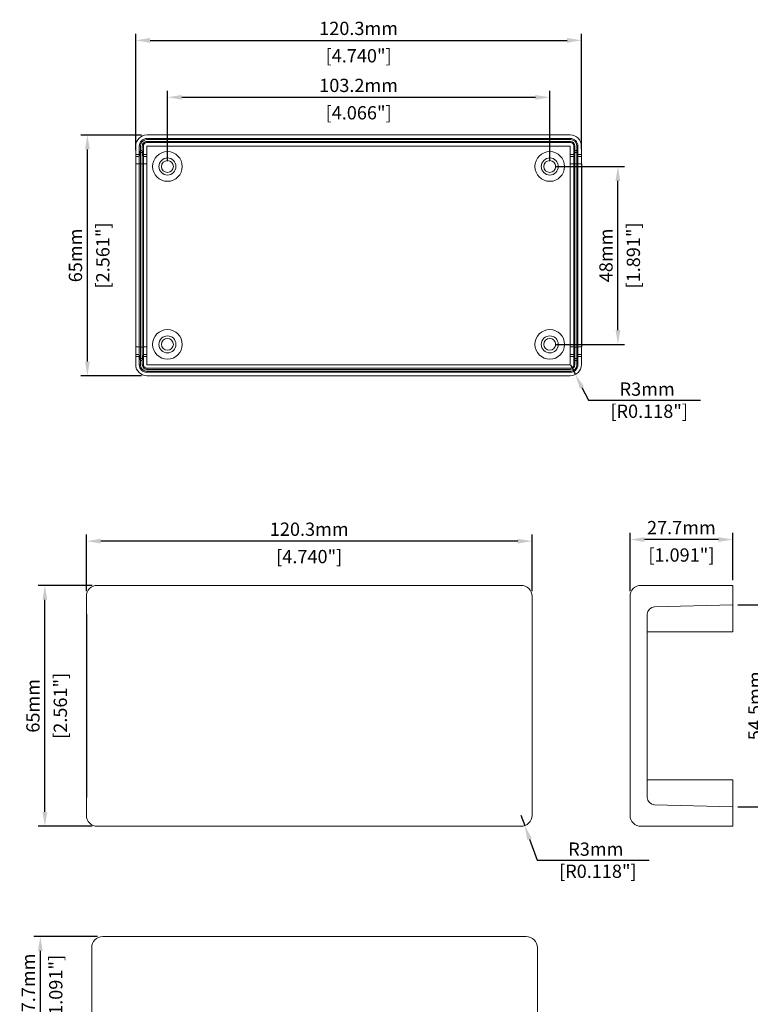
# Model space of a CAD drawing. Extents: x 58 to 691, y -307 to 95.
# Drawn here: x 297 to 494, y -171 to 95 of the extents above; entities that cross this region are included whole.
import ezdxf

# ---------------------------------------------------------------- set-up
doc = ezdxf.new("R2010")
doc.units = 0
doc.layers.get('0').update_dxf_attribs({"linetype": 'CONTINUOUS'})
doc.layers.get('DEFPOINTS').update_dxf_attribs({"linetype": 'CONTINUOUS'})
doc.layers.add('TEXT', color=7, linetype='CONTINUOUS')
doc.styles.get("Standard").update_dxf_attribs({"font": 'romans.shx'})
doc.dimstyles.new('STANDARD$0', dxfattribs={"dimtxt": 3, "dimasz": 1.5, "dimexe": 1, "dimexo": 0.625, "dimtad": 1, "dimzin": 0, "dimdsep": 46, "dimtxsty": 'STANDARD', "dimcen": 2.5, "dimadec": 0, "dimazin": 0, "dimtfac": 1, "dimtdec": 1, "dimtofl": 0, "dimtmove": 0, "dimatfit": 0, "dimfxl": 1, "dimtolj": 1, "dimtzin": 0, "dimarcsym": 0})
doc.dimstyles.new('STANDARD$4', dxfattribs={"dimtxt": 2.5, "dimasz": 2.5, "dimexe": 0.18, "dimexo": 0.0625, "dimgap": 0.38, "dimtad": 3, "dimtih": 1, "dimtoh": 1, "dimzin": 0, "dimdsep": 46, "dimtxsty": 'STANDARD', "dimcen": 0, "dimadec": 0, "dimazin": 0, "dimtfac": 1, "dimtofl": 0, "dimtmove": 0, "dimatfit": 0, "dimfxl": 1, "dimtolj": 1, "dimtzin": 0, "dimarcsym": 0})

# ---------------------------------------------------------------- blocks, each defined once
blk = doc.blocks.new('*D103')
at = {"layer": 'DEFPOINTS', "color": 0, "transparency": 16777216}
for p in [(439.94, 74), (336.74, 55.33), (439.94, 55.33)]:
    blk.add_point(p, dxfattribs=at)
at = {"layer": 'TEXT', "color": 0, "lineweight": -2, "transparency": 16777216}
for p, q in [((336.74, 56.77), (336.74, 75.79)), ((439.94, 56.77), (439.94, 75.79)), ((340.61, 74), (436.07, 74))]:
    blk.add_line(p, q, dxfattribs=at)
at = {"layer": 'TEXT', "color": 0, "transparency": 16777216}
for points in [[(340.61, 74.64), (340.61, 73.35), (336.74, 74)], [(436.07, 74.64), (436.07, 73.35), (439.94, 74)]]:
    blk.add_solid(points, dxfattribs=at)
at = {"layer": 'TEXT', "color": 0, "transparency": 16777216, "char_height": 3.5835, "attachment_point": 5}
for s, insert in [('\\A1;103.2mm', (388.34, 77.22)), ('\\A1;[4.066"]', (388.34, 69.83))]:
    blk.add_mtext(s, dxfattribs=dict(at, insert=insert))
blk = doc.blocks.new('*D104')
at = {"layer": 'DEFPOINTS', "color": 0, "transparency": 16777216}
for p in [(448.49, 89.37), (448.49, 58.58), (328.19, 58.31)]:
    blk.add_point(p, dxfattribs=at)
at = {"layer": 'TEXT', "color": 0, "lineweight": -2, "transparency": 16777216}
for p, q in [((328.19, 59.74), (328.19, 91.16)), ((448.49, 60.02), (448.49, 91.16)), ((332.06, 89.37), (444.62, 89.37))]:
    blk.add_line(p, q, dxfattribs=at)
at = {"layer": 'TEXT', "color": 0, "transparency": 16777216}
for points in [[(332.06, 90.02), (332.06, 88.73), (328.19, 89.37)], [(444.62, 90.02), (444.62, 88.73), (448.49, 89.37)]]:
    blk.add_solid(points, dxfattribs=at)
at = {"layer": 'TEXT', "color": 0, "transparency": 16777216, "char_height": 3.5835, "attachment_point": 5}
for s, insert in [('\\A1;120.3mm', (388.34, 92.6)), ('\\A1;[4.740"]', (388.34, 85.21))]:
    blk.add_mtext(s, dxfattribs=dict(at, insert=insert))
blk = doc.blocks.new('*D106')
at = {"layer": 'DEFPOINTS', "color": 0, "transparency": 16777216}
for p in [(315.13, 63.83), (331.19, 63.83), (331.19, -1.17)]:
    blk.add_point(p, dxfattribs=at)
at = {"layer": 'TEXT', "color": 0, "lineweight": -2, "transparency": 16777216}
for p, q in [((329.75, 63.83), (313.34, 63.83)), ((315.13, 2.7), (315.13, 59.96)), ((329.75, -1.17), (313.34, -1.17))]:
    blk.add_line(p, q, dxfattribs=at)
at = {"layer": 'TEXT', "color": 0, "transparency": 16777216}
for points in [[(314.48, 59.96), (315.77, 59.96), (315.13, 63.83)], [(314.48, 2.7), (315.77, 2.7), (315.13, -1.17)]]:
    blk.add_solid(points, dxfattribs=at)
at = {"layer": 'TEXT', "color": 0, "transparency": 16777216, "attachment_point": 5, "rotation": 90}
for s, insert, char_height in [('\\A1;65mm', (311.9, 31.33), 3.583), ('\\A1;[2.561"]', (319.29, 31.33), 3.5835)]:
    blk.add_mtext(s, dxfattribs=dict(at, insert=insert, char_height=char_height))
blk = doc.blocks.new('*D107')
at = {"layer": 'DEFPOINTS', "color": 0, "transparency": 16777216}
for p in [(439.94, 55.33), (458.33, 55.33), (439.94, 7.33)]:
    blk.add_point(p, dxfattribs=at)
at = {"layer": 'TEXT', "color": 0, "lineweight": -2, "transparency": 16777216}
for p, q in [((441.37, 55.33), (460.13, 55.33)), ((458.33, 11.2), (458.33, 51.46)), ((441.37, 7.33), (460.13, 7.33))]:
    blk.add_line(p, q, dxfattribs=at)
at = {"layer": 'TEXT', "color": 0, "transparency": 16777216}
for points in [[(457.69, 51.46), (458.98, 51.46), (458.33, 55.33)], [(457.69, 11.2), (458.98, 11.2), (458.33, 7.33)]]:
    blk.add_solid(points, dxfattribs=at)
at = {"layer": 'TEXT', "color": 0, "transparency": 16777216, "attachment_point": 5, "rotation": 90}
for s, insert, char_height in [('\\A1;48mm', (455.11, 31.33), 3.583), ('\\A1;[1.891"]', (462.5, 31.33), 3.5835)]:
    blk.add_mtext(s, dxfattribs=dict(at, insert=insert, char_height=char_height))
blk = doc.blocks.new('*D108')
at = {"layer": 'DEFPOINTS', "color": 0, "transparency": 16777216}
for p in [(303.66, -57.71), (317.86, -57.71), (317.86, -122.71)]:
    blk.add_point(p, dxfattribs=at)
at = {"layer": 'TEXT', "color": 0, "lineweight": -2, "transparency": 16777216}
for p, q in [((316.42, -57.71), (301.87, -57.71)), ((303.66, -118.84), (303.66, -61.58)), ((316.42, -122.71), (301.87, -122.71))]:
    blk.add_line(p, q, dxfattribs=at)
at = {"layer": 'TEXT', "color": 0, "transparency": 16777216}
for points in [[(303.01, -61.58), (304.3, -61.58), (303.66, -57.71)], [(303.01, -118.84), (304.3, -118.84), (303.66, -122.71)]]:
    blk.add_solid(points, dxfattribs=at)
at = {"layer": 'TEXT', "color": 0, "transparency": 16777216, "attachment_point": 5, "rotation": 90}
for s, insert, char_height in [('\\A1;[2.561"]', (307.82, -90.21), 3.5835), ('\\A1;65mm', (300.43, -90.21), 3.583)]:
    blk.add_mtext(s, dxfattribs=dict(at, insert=insert, char_height=char_height))
blk = doc.blocks.new('*D109')
at = {"layer": 'DEFPOINTS', "color": 0, "transparency": 16777216}
for p in [(314.86, -45.77), (314.86, -60.71), (435.16, -60.71)]:
    blk.add_point(p, dxfattribs=at)
at = {"layer": 'TEXT', "color": 0, "lineweight": -2, "transparency": 16777216}
for p, q in [((314.86, -59.27), (314.86, -43.98)), ((435.16, -59.27), (435.16, -43.98)), ((431.29, -45.77), (318.73, -45.77))]:
    blk.add_line(p, q, dxfattribs=at)
at = {"layer": 'TEXT', "color": 0, "transparency": 16777216}
for points in [[(318.73, -45.13), (318.73, -46.42), (314.86, -45.77)], [(431.29, -45.13), (431.29, -46.42), (435.16, -45.77)]]:
    blk.add_solid(points, dxfattribs=at)
at = {"layer": 'TEXT', "color": 0, "transparency": 16777216, "char_height": 3.5835, "attachment_point": 5}
for s, insert in [('\\A1;120.3mm', (375.01, -42.55)), ('\\A1;[4.740"]', (375.01, -49.94))]:
    blk.add_mtext(s, dxfattribs=dict(at, insert=insert))
blk = doc.blocks.new('*D110')
at = {"layer": 'DEFPOINTS', "color": 0, "transparency": 16777216}
for p in [(489.31, -62.96), (489.31, -117.46), (498.54, -117.46)]:
    blk.add_point(p, dxfattribs=at)
at = {"layer": 'TEXT', "color": 0, "lineweight": -2, "transparency": 16777216}
for p, q in [((490.74, -62.96), (500.33, -62.96)), ((498.54, -66.83), (498.54, -113.59)), ((490.74, -117.46), (500.33, -117.46))]:
    blk.add_line(p, q, dxfattribs=at)
at = {"layer": 'TEXT', "color": 0, "transparency": 16777216}
for points in [[(497.89, -66.83), (499.18, -66.83), (498.54, -62.96)], [(497.89, -113.59), (499.18, -113.59), (498.54, -117.46)]]:
    blk.add_solid(points, dxfattribs=at)
at = {"layer": 'TEXT', "color": 0, "transparency": 16777216, "attachment_point": 5, "rotation": 90}
for s, insert, char_height in [('\\A1;54.5mm', (495.31, -90.21), 3.583), ('\\A1;[2.147"]', (502.7, -90.21), 3.5835)]:
    blk.add_mtext(s, dxfattribs=dict(at, insert=insert, char_height=char_height))
blk = doc.blocks.new('*D111')
at = {"layer": 'DEFPOINTS', "color": 0, "transparency": 16777216}
for p in [(461.61, -45.35), (489.31, -57.71), (461.61, -60.71)]:
    blk.add_point(p, dxfattribs=at)
at = {"layer": 'TEXT', "color": 0, "lineweight": -2, "transparency": 16777216}
for p, q in [((461.61, -59.27), (461.61, -43.55)), ((489.31, -56.27), (489.31, -43.55)), ((485.44, -45.35), (465.48, -45.35))]:
    blk.add_line(p, q, dxfattribs=at)
at = {"layer": 'TEXT', "color": 0, "transparency": 16777216}
for points in [[(465.48, -44.7), (465.48, -45.99), (461.61, -45.35)], [(485.44, -44.7), (485.44, -45.99), (489.31, -45.35)]]:
    blk.add_solid(points, dxfattribs=at)
at = {"layer": 'TEXT', "color": 0, "transparency": 16777216, "attachment_point": 5}
for s, insert, char_height in [('\\A1;27.7mm', (475.46, -42.12), 3.583), ('\\A1;[1.091"]', (475.46, -49.51), 3.5835)]:
    blk.add_mtext(s, dxfattribs=dict(at, insert=insert, char_height=char_height))
blk = doc.blocks.new('*D112')
at = {"layer": 'DEFPOINTS', "color": 0, "transparency": 16777216}
for p in [(302.43, -152.5), (319.29, -152.5), (316.29, -180.2)]:
    blk.add_point(p, dxfattribs=at)
at = {"layer": 'TEXT', "color": 0, "lineweight": -2, "transparency": 16777216}
for p, q in [((317.86, -152.5), (300.64, -152.5)), ((302.43, -176.33), (302.43, -156.37)), ((314.86, -180.2), (300.64, -180.2))]:
    blk.add_line(p, q, dxfattribs=at)
at = {"layer": 'TEXT', "color": 0, "transparency": 16777216}
for points in [[(301.78, -156.37), (303.07, -156.37), (302.43, -152.5)], [(301.78, -176.33), (303.07, -176.33), (302.43, -180.2)]]:
    blk.add_solid(points, dxfattribs=at)
at = {"layer": 'TEXT', "color": 0, "transparency": 16777216, "attachment_point": 5, "rotation": 90}
for s, insert, char_height in [('\\A1;27.7mm', (299.2, -166.35), 3.583), ('\\A1;[1.091"]', (306.59, -166.35), 3.5835)]:
    blk.add_mtext(s, dxfattribs=dict(at, insert=insert, char_height=char_height))
blk = doc.blocks.new('*D134')
at = {"layer": 'DEFPOINTS', "color": 0, "transparency": 16777216}
for p in [(445.49, 1.83), (446.85, -0.84)]:
    blk.add_point(p, dxfattribs=at)
at = {"layer": 'TEXT', "color": 0, "lineweight": -2, "transparency": 16777216}
for p, q in [((445.49, 1.83), (446.85, -0.84)), ((448.62, -4.28), (450.38, -7.73)), ((450.38, -7.73), (480.65, -7.73))]:
    blk.add_line(p, q, dxfattribs=at)
at = {"layer": 'TEXT', "color": 0, "transparency": 16777216}
blk.add_solid([(449.19, -3.99), (448.04, -4.57), (446.85, -0.84)], dxfattribs=at)
at = {"layer": 'TEXT', "color": 0, "transparency": 16777216, "insert": (466.23, -7.73), "char_height": 3.583, "attachment_point": 5}
blk.add_mtext('\\A1;R3mm\\P [R0.118"]', dxfattribs=at)
blk = doc.blocks.new('*D137')
at = {"layer": 'DEFPOINTS', "color": 0, "transparency": 16777216}
for p in [(432.16, -119.71), (433.17, -122.53)]:
    blk.add_point(p, dxfattribs=at)
at = {"layer": 'TEXT', "color": 0, "lineweight": -2, "transparency": 16777216}
for p, q in [((432.16, -119.71), (433.17, -122.53)), ((434.47, -126.18), (436.51, -131.87)), ((436.51, -131.87), (466.79, -131.87))]:
    blk.add_line(p, q, dxfattribs=at)
at = {"layer": 'TEXT', "color": 0, "transparency": 16777216}
blk.add_solid([(435.08, -125.96), (433.87, -126.39), (433.17, -122.53)], dxfattribs=at)
at = {"layer": 'TEXT', "color": 0, "transparency": 16777216, "insert": (452.37, -131.87), "char_height": 3.583, "attachment_point": 5}
blk.add_mtext('\\A1;R3mm\\P [R0.118"]', dxfattribs=at)

msp = doc.modelspace()

# ---------------------------------------------------------------- linework, layer by layer
at = {"color": 7, "linetype": 'Continuous', "lineweight": 15}
for p, q in [((331.185, 63.835), (445.485, 63.835)), ((445.485, 62.885), (331.185, 62.885)), ((331.214, 62.59), (331.185, 62.885)), ((331.185, 61.785), (331.214, 62.079)), ((445.485, 61.785), (331.185, 61.785)), ((445.514, 62.59), (331.214, 62.59)), ((445.514, 62.079), (331.214, 62.079)), ((445.514, 62.59), (445.485, 62.885)), ((445.485, 61.785), (445.514, 62.079)), ((328.185, 58.585), (328.185, 60.835)), ((329.135, 58.585), (328.185, 58.585)), ((328.185, 58.035), (328.185, 58.585)), ((329.43, 60.863), (329.135, 60.835)), ((329.135, 60.835), (329.135, 58.585)), ((329.43, 59.656), (329.135, 58.585)), ((329.43, 59.134), (329.135, 58.035)), ((329.135, 58.035), (329.135, 58.585)), ((329.43, 60.863), (329.43, 59.656)), ((329.43, 59.134), (329.43, 59.656)), ((329.43, 59.656), (329.941, 59.656)), ((329.941, 59.134), (329.43, 59.134)), ((329.43, 56.007), (329.43, 59.134)), ((329.941, 60.863), (329.941, 59.656)), ((330.235, 60.835), (329.941, 60.863)), ((330.235, 58.585), (329.941, 59.656)), ((329.941, 59.134), (329.941, 59.656)), ((330.235, 58.035), (329.941, 59.134)), ((329.941, 56.007), (329.941, 59.134)), ((330.235, 60.835), (330.235, 58.585)), ((330.235, 58.035), (330.235, 58.585)), ((331.185, 58.585), (330.235, 58.585)), ((331.185, 60.835), (445.485, 60.835)), ((331.185, 58.585), (331.185, 60.835)), ((331.185, 58.035), (331.185, 58.585)), ((445.485, 60.835), (445.485, 58.585)), ((446.435, 58.585), (445.485, 58.585)), ((445.485, 58.585), (445.485, 58.035)), ((446.435, 60.835), (446.435, 58.585)), ((446.435, 60.835), (446.73, 60.806)), ((446.73, 59.656), (446.435, 58.585)), ((446.435, 58.035), (446.73, 59.134)), ((446.435, 58.035), (446.435, 58.585)), ((446.73, 60.806), (446.73, 59.656)), ((446.73, 59.134), (446.73, 59.656)), ((447.241, 59.656), (446.73, 59.656)), ((446.73, 59.134), (447.241, 59.134)), ((446.73, 56.007), (446.73, 59.134)), ((447.241, 60.806), (447.535, 60.835)), ((447.241, 60.806), (447.241, 59.656)), ((447.535, 58.585), (447.241, 59.656)), ((447.241, 59.134), (447.241, 59.656)), ((447.241, 59.134), (447.535, 58.035)), ((447.241, 56.007), (447.241, 59.134)), ((447.535, 60.835), (447.535, 58.585)), ((448.485, 58.585), (447.535, 58.585)), ((447.535, 58.035), (447.535, 58.585)), ((448.485, 60.835), (448.485, 58.585)), ((448.485, 58.585), (448.485, 58.035)), ((328.185, 58.035), (329.135, 58.035)), ((328.185, 56.036), (328.185, 58.035)), ((329.135, 56.036), (328.185, 56.036)), ((328.185, 6.633), (328.185, 56.036)), ((329.135, 56.036), (329.135, 58.035)), ((329.43, 56.007), (329.135, 56.036)), ((329.135, 6.633), (329.135, 56.036)), ((329.941, 56.007), (329.43, 56.007)), ((329.43, 6.605), (329.43, 56.007)), ((330.235, 56.036), (329.941, 56.007)), ((329.941, 6.605), (329.941, 56.007)), ((330.235, 58.035), (331.185, 58.035)), ((330.235, 56.036), (330.235, 58.035)), ((331.185, 56.036), (330.235, 56.036)), ((330.235, 6.633), (330.235, 56.036)), ((331.185, 58.035), (331.185, 56.036)), ((331.185, 6.633), (331.185, 56.036)), ((445.485, 58.035), (446.435, 58.035)), ((445.485, 56.036), (445.485, 58.035)), ((446.435, 56.036), (445.485, 56.036)), ((445.485, 56.036), (445.485, 6.633)), ((446.435, 56.036), (446.435, 58.035)), ((446.435, 56.036), (446.73, 56.007)), ((446.435, 6.633), (446.435, 56.036)), ((446.73, 56.007), (447.241, 56.007)), ((446.73, 6.605), (446.73, 56.007)), ((447.241, 56.007), (447.535, 56.036)), ((447.241, 6.605), (447.241, 56.007)), ((447.535, 58.035), (448.485, 58.035)), ((447.535, 56.036), (447.535, 58.035)), ((448.485, 56.036), (447.535, 56.036)), ((447.535, 6.633), (447.535, 56.036)), ((448.485, 58.035), (448.485, 56.036)), ((448.485, 56.036), (448.485, 6.633)), ((328.185, 6.633), (329.135, 6.633)), ((328.185, 4.634), (328.185, 6.633)), ((329.135, 4.634), (329.135, 6.633)), ((329.43, 6.605), (329.135, 6.633)), ((329.43, 3.534), (329.43, 6.605)), ((329.941, 6.605), (329.43, 6.605)), ((330.235, 6.633), (329.941, 6.605)), ((329.941, 3.534), (329.941, 6.605)), ((330.235, 4.634), (330.235, 6.633)), ((330.235, 6.633), (331.185, 6.633)), ((331.185, 6.633), (331.185, 4.634)), ((445.485, 6.633), (446.435, 6.633)), ((445.485, 4.634), (445.485, 6.633)), ((446.435, 4.634), (446.435, 6.633)), ((446.435, 6.633), (446.73, 6.605)), ((446.73, 3.534), (446.73, 6.605)), ((446.73, 6.605), (447.241, 6.605)), ((447.241, 6.605), (447.535, 6.633)), ((447.241, 3.534), (447.241, 6.605)), ((447.535, 6.633), (448.485, 6.633)), ((447.535, 4.634), (447.535, 6.633)), ((448.485, 6.633), (448.485, 4.634)), ((329.135, 4.634), (328.185, 4.634)), ((328.185, 4.085), (328.185, 4.634)), ((329.135, 4.085), (328.185, 4.085)), ((328.185, 1.835), (328.185, 4.085)), ((329.135, 4.634), (329.135, 4.085)), ((329.43, 3.534), (329.135, 4.634)), ((329.135, 1.835), (329.135, 4.085)), ((329.135, 4.085), (329.43, 3.013)), ((329.43, 3.534), (329.43, 3.013)), ((329.941, 3.534), (329.43, 3.534)), ((329.43, 1.806), (329.43, 3.013)), ((329.941, 3.013), (329.43, 3.013)), ((330.235, 4.634), (329.941, 3.534)), ((329.941, 3.013), (330.235, 4.085)), ((329.941, 3.534), (329.941, 3.013)), ((329.941, 1.806), (329.941, 3.013)), ((331.185, 4.634), (330.235, 4.634)), ((330.235, 4.634), (330.235, 4.085)), ((331.185, 4.085), (330.235, 4.085)), ((330.235, 1.835), (330.235, 4.085)), ((331.185, 4.085), (331.185, 4.634)), ((331.185, 1.835), (331.185, 4.085)), ((446.435, 4.634), (445.485, 4.634)), ((445.485, 4.634), (445.485, 4.085)), ((446.435, 4.085), (445.485, 4.085)), ((445.485, 4.085), (445.485, 1.835)), ((446.435, 4.634), (446.435, 4.085)), ((446.435, 4.634), (446.73, 3.534)), ((446.435, 1.835), (446.435, 4.085)), ((446.435, 4.085), (446.73, 3.013)), ((446.73, 3.534), (446.73, 3.013)), ((446.73, 3.534), (447.241, 3.534)), ((446.73, 1.863), (446.73, 3.013)), ((446.73, 3.013), (447.241, 3.013)), ((447.241, 3.534), (447.535, 4.634)), ((447.241, 3.013), (447.535, 4.085)), ((447.241, 3.534), (447.241, 3.013)), ((447.241, 1.863), (447.241, 3.013)), ((447.535, 4.634), (447.535, 4.085)), ((448.485, 4.634), (447.535, 4.634)), ((447.535, 1.835), (447.535, 4.085)), ((448.485, 4.085), (447.535, 4.085)), ((448.485, 4.634), (448.485, 4.085)), ((448.485, 4.085), (448.485, 1.835)), ((329.43, 1.806), (329.135, 1.835)), ((330.235, 1.835), (329.941, 1.806)), ((445.485, 1.835), (331.185, 1.835)), ((445.485, 0.885), (331.185, 0.885)), ((331.185, 0.885), (331.214, 0.59)), ((331.214, 0.079), (331.185, -0.215)), ((445.514, 0.59), (331.214, 0.59)), ((445.514, 0.079), (331.214, 0.079)), ((445.485, 0.885), (445.514, 0.59)), ((445.514, 0.079), (445.485, -0.215)), ((446.435, 1.835), (446.73, 1.863)), ((447.241, 1.863), (447.535, 1.835)), ((445.485, -0.215), (331.185, -0.215)), ((445.485, -1.165), (331.185, -1.165)), ((317.856, -57.708), (432.156, -57.708)), ((464.606, -57.708), (489.306, -57.708)), ((489.306, -57.708), (489.306, -60.708)), ((314.856, -119.708), (314.856, -60.708)), ((435.156, -60.708), (435.156, -119.708)), ((461.606, -119.708), (461.606, -60.708)), ((489.306, -62.958), (489.306, -60.708)), ((468.204, -63.507), (489.306, -62.958)), ((489.306, -66.208), (489.306, -62.958)), ((466.256, -114.909), (466.256, -65.507)), ((489.306, -70.208), (489.306, -66.208)), ((466.256, -70.208), (489.306, -70.208)), ((489.306, -110.208), (466.256, -110.208)), ((489.306, -114.208), (489.306, -110.208)), ((489.306, -117.458), (489.306, -114.208)), ((489.306, -117.458), (468.204, -116.909)), ((489.306, -119.708), (489.306, -117.458)), ((489.306, -119.708), (489.306, -122.708)), ((432.156, -122.708), (317.856, -122.708)), ((489.306, -122.708), (464.606, -122.708)), ((319.291, -152.504), (433.591, -152.504)), ((316.291, -180.204), (316.291, -155.504)), ((436.591, -155.504), (436.591, -180.204))]:
    msp.add_line(p, q, dxfattribs=at)
at = {"color": 7, "linetype": 'Continuous'}
for p, q in [((448.485, 56.036), (448.485, 6.633)), ((314.856, -65.507), (314.856, -114.909))]:
    msp.add_line(p, q, dxfattribs=at)
at = {"color": 7, "linetype": 'Continuous', "lineweight": 15}
for centre, radius in [((336.735, 55.335), 4), ((439.935, 55.335), 4), ((336.735, 55.335), 2.3), ((336.735, 55.335), 1.6), ((439.935, 55.335), 2.3), ((439.935, 55.335), 1.6), ((336.735, 7.335), 4), ((439.935, 7.335), 4), ((336.735, 7.335), 2.3), ((336.735, 7.335), 1.6), ((439.935, 7.335), 2.3), ((439.935, 7.335), 1.6)]:
    msp.add_circle(centre, radius, dxfattribs=at)
for centre, radius, start, end in [((331.185, 60.835), 3, 90, 180), ((445.485, 60.835), 3, 0, 90), ((331.185, 60.835), 2.05, 90, 180), ((331.185, 60.835), 1.755, 89.06574, 179.06574), ((331.185, 60.835), 1.245, 88.68268, 178.68268), ((331.185, 60.835), 0.95, 90, 180), ((445.485, 60.835), 2.05, 0, 90), ((445.485, 60.835), 0.95, 0, 90), ((445.485, 60.835), 1.755, 359.06574, 89.06574), ((445.485, 60.835), 1.245, 358.68268, 88.68268), ((331.185, 1.835), 3, 180, 270), ((331.185, 1.835), 2.05, 180, 270), ((331.185, 1.835), 1.755, 180.93426, 270.93426), ((331.185, 1.835), 1.245, 181.31732, 271.31732), ((331.185, 1.835), 0.95, 180, 270), ((445.485, 1.835), 0.95, 270, 0), ((445.485, 1.835), 2.05, 270, 0), ((445.485, 1.835), 3, 270, 0), ((445.485, 1.835), 1.755, 270.93426, 0.93426), ((445.485, 1.835), 1.245, 271.31732, 1.31732), ((317.856, -60.708), 3, 90, 180), ((432.156, -60.708), 3, 0, 90), ((464.606, -60.708), 3, 90, 180), ((468.256, -65.507), 2, 91.49109, 180), ((468.256, -114.909), 2, 180, 268.50891), ((317.856, -119.708), 3, 180, 270), ((432.156, -119.708), 3, 270, 0), ((464.606, -119.708), 3, 180, 270), ((319.291, -155.504), 3, 90, 180), ((433.591, -155.504), 3, 0, 90)]:
    msp.add_arc(centre, radius, start, end, dxfattribs=at)

# ---------------------------------------------------------------- dimensions: what is measured, and where the dimension line sits
at = {"layer": 'TEXT'}
for base, p1, p2, picture, middle in [((448.485, 89.371), (328.185, 58.31), (448.485, 58.585), '*D104', (388.335, 89.371)), ((439.935, 73.997), (336.735, 55.335), (439.935, 55.335), '*D103', (388.335, 73.997)), ((461.606, -45.346), (489.306, -57.708), (461.606, -60.708), '*D111', (475.456, -45.346)), ((314.856, -45.773), (435.156, -60.708), (314.856, -60.708), '*D109', (375.006, -45.773))]:
    dim = msp.add_linear_dim(base=base, p1=p1, p2=p2, dimstyle='STANDARD$0', override={"dimscale": 1.433397, "dimtxt": 2.5, "dimasz": 2.7, "dimexe": 1.25, "dimexo": 1, "dimgap": 1, "dimzin": 8, "dimpost": 'mm\\X', "dimtdec": 2, "dimtofl": 1}, dxfattribs=at)
    dim.commit()
    dim.dimension.update_dxf_attribs({"geometry": picture, "text_midpoint": middle})
for base, p1, p2, picture, middle in [((315.129, 63.835), (331.185, -1.165), (331.185, 63.835), '*D106', (315.129, 31.335)), ((458.335, 55.335), (439.935, 7.335), (439.935, 55.335), '*D107', (458.335, 31.335)), ((303.659, -57.708), (317.856, -122.708), (317.856, -57.708), '*D108', (303.659, -90.208)), ((498.538, -117.458), (489.306, -62.958), (489.306, -117.458), '*D110', (498.538, -90.208)), ((302.428, -152.504), (316.291, -180.204), (319.291, -152.504), '*D112', (302.428, -166.354))]:
    dim = msp.add_linear_dim(base=base, p1=p1, p2=p2, angle=90, dimstyle='STANDARD$0', override={"dimscale": 1.433397, "dimtxt": 2.5, "dimasz": 2.7, "dimexe": 1.25, "dimexo": 1, "dimgap": 1, "dimzin": 8, "dimpost": 'mm\\X', "dimtdec": 2, "dimtofl": 1}, dxfattribs=at)
    dim.commit()
    dim.dimension.update_dxf_attribs({"geometry": picture, "text_midpoint": middle})
for center, mpoint, picture, middle in [((445.485, 1.835), (446.852, -0.836), '*D134', (466.231, -7.726)), ((432.156, -119.708), (433.168, -122.532), '*D137', (452.367, -131.867))]:
    dim = msp.add_radius_dim(center=center, mpoint=mpoint, dimstyle='STANDARD$4', override={"dimscale": 1.433397, "dimasz": 2.7, "dimexe": 1.25, "dimexo": 1, "dimgap": 1, "dimtad": 1, "dimzin": 8, "dimpost": 'mm\\X', "dimcen": 2.5, "dimtofl": 1}, dxfattribs=at)
    dim.commit()
    dim.dimension.update_dxf_attribs({"geometry": picture, "text_midpoint": middle, "dimtype": 164})

doc.saveas('drawing.dxf')
